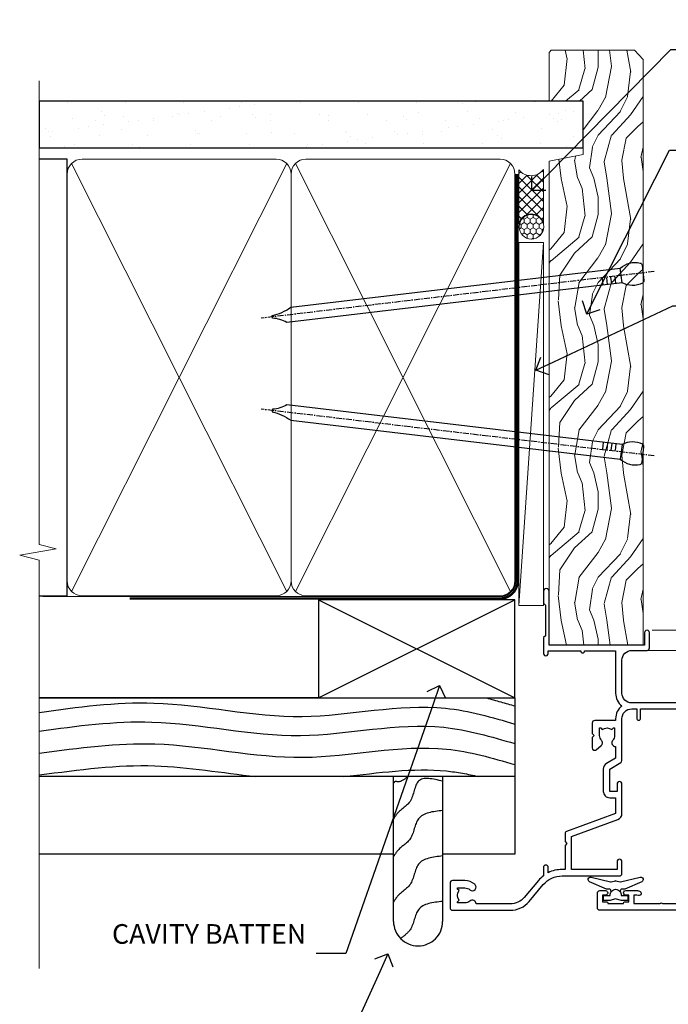
# Model space of a CAD drawing. Units: millimetres. Extents: x -19 to 10153, y -957 to 1146.
# Drawn here: x 899 to 1031, y 293 to 493 of the extents above; entities that cross this region are included whole.
import ezdxf
from ezdxf import colors
from ezdxf.entities.mleader import LeaderData, LeaderLine
from ezdxf.math import Vec2, Vec3

# ---------------------------------------------------------------- set-up
doc = ezdxf.new("R2010")
doc.units = ezdxf.units.MM
doc.linetypes.add('CENTER', pattern=[2, 1.25, -0.25, 0.25, -0.25])
doc.linetypes.add('Dashed', pattern=[564.4444465637206, 282.2222232818604, -282.2222232818602])
doc.layers.add('Aluminium Systems Ltd Joinery Detail', color=7, linetype='Continuous')
doc.layers.add('Aluminium Systems Ltd Notes', color=7, linetype='Continuous')
doc.styles.get("Standard").update_dxf_attribs({"font": 'arial.ttf'})

# ---------------------------------------------------------------- blocks, each defined once
blk = doc.blocks.new('A003-20831')
at = {"ltscale": 3, "flags": 128}
blk.add_lwpolyline([(2.621724833123439, 15.09770384114668, 0.2216982705959261), (1.299999999994158, 12.26330668643422), (1.299999999996375, 5.286411627841545, -0.6591102582861645), (1.885438149261746, 4.038423408327873, 0.1837465194528689), (1.499998588842347, 3.024999999999892), (1.499998588827795, 1.499999999999801), (1.745371651287088, 1.499999999999801), (2.044747484062556, 1.85678222424579, 0.3639702342662044), (4.005249693606403, 1.85678222424579), (4.304625526381871, 1.499999999999801), (4.549998588827068, 1.499999999999801), (4.549998588827068, 3.024999999999892, 0.1837465194583253), (4.16455902838152, 4.038423408357431, -0.999999999994524), (5.285438149260701, 5.035233318218189, -0.1837465194588314), (6.049998588836162, 3.024999999999892), (6.049998588836162, 0.4999999999998007, -0.414213562373095), (5.549998588836162, -1.993224215831613e-13), (0.4999999999999445, 1.985815104424948e-13, -0.4142135623731117), (1.332267629550188e-15, 0.5000000000001986), (1.332267629550188e-15, 12.26330668643416, -0.2216982705959267), (1.786114639357949, 16.09357311172201), (5.213883549470895, 18.96973239064911, 0.2216982705959851), (6.999998188834867, 22.79999881593776), (6.999998188833674, 34.49999999999963, -0.414213562373095), (7.499998188833674, 34.99999999999963), (9.899998188833594, 34.99999999999963, -0.999999999999773), (9.899998188833708, 33.99999999999935), (8.299998188833685, 33.9999999999994), (8.299998188833515, 24.69999999999945), (15.02475718959443, 24.69999999999922), (18.4623199951875, 34.14462618632305, -0.3152987888789665), (19.6839204022092, 34.99999999999963), (25.69999818883258, 34.99999999999963, -0.9999999999999999), (25.69999818883258, 33.99999999999963), (24.19999818883281, 33.99999999999963), (24.19999818883281, 32.49999999999963), (28.75699818883146, 32.49999999999963), (30.05567001794367, 34.74995119388549, -0.2679793930046311), (30.48871089439086, 34.99999999999963), (38.99999818881133, 34.9999999999628), (38.99999818881133, 34.9999999999628, 0.4142135623720128), (40.99999818881133, 36.99999999995381), (40.99999818883202, 37.99999999999963), (39.09999818883222, 37.99999999999963, -0.9999999999999999), (39.09999818883222, 38.79999999999981), (40.99999818883202, 38.7999999999989), (40.99999818883202, 46.49999999999901), (39.1999981888336, 46.49999999999923, -0.4142135623724955), (38.6999981888336, 46.9999999999981), (38.69999818883167, 48.2999999999997, -0.9999999999999999), (39.59999818883222, 48.2999999999997), (39.59999818883222, 47.49999999999901), (41.09999818883222, 47.49999999999901), (41.09999818883222, 52.99999999999963), (39.59999818883222, 52.99999999999963), (39.59999818883131, 52.19999999999916, -0.9999999999999999), (38.69999818883258, 52.19999999999916), (38.69999818883258, 53.49999999999963, -0.414213562373095), (39.19999818883258, 53.99999999999963), (41.69999818883258, 53.99999999999963, -0.414213562373095), (42.19999818883258, 53.49999999999963), (42.19999818889369, 36.9999999999537, 0.4142135623720045), (44.19999818891444, 34.99999999996109), (50.89999818887367, 34.99999999996109, 0.4142135623731281), (52.89999818887367, 36.99999999996132), (52.89999818887333, 40.09999999995418, -0.4142135623736278), (53.39999818887424, 40.59999999995418), (56.49999818882316, 40.60000000000113, -1.000000000007788), (56.49999818883072, 39.59999999995418), (53.99999818885419, 39.59999999995418), (53.99999818888216, 20.19999799999951), (64.89997618887247, 20.19999799999951, -0.9999999999999999), (64.89997618887247, 18.99999999999946), (62.49998118887225, 18.99999999999946), (62.09998118887216, 19.39999899999967), (55.8999941888722, 19.39999899999967), (55.49999518887245, 18.99999999999991), (52.29999818883431, 18.9999999999994, -1.000000000000171), (52.29999818883437, 19.99999999999946), (52.79999818883425, 19.99999999999946), (52.79999818883425, 26.60029414588016, -0.9999999999999999), (52.79999818883425, 27.40029414588017), (52.79999818883425, 33.69999999996062), (44.19999818891398, 33.69999999996142, -0.2308117564101742), (41.59999818886286, 34.96775985673776, -0.230811756410174), (38.99999818881173, 33.69999999996142), (38.62498742550952, 33.6999999999982), (38.624987425509, 29.45000000001298, -0.4142135623730617), (38.124987425509, 28.95000000001303), (35.99998742544886, 28.95000000001303), (35.59998742544923, 29.35000000001313), (35.19998742544959, 28.95000000001303), (33.06955004410122, 28.95000000001303, -0.637070260807509), (32.68652782254173, 29.77139380485633), (33.51362572981566, 30.75709070727717, -0.4226584366887495), (34.58656401708873, 30.83543956044403, 0.1837465194615898), (35.59998742545423, 30.44999999998984), (37.12498742545387, 30.45000000003623), (37.12498742545387, 30.69537306244413), (36.76820520120992, 30.99474889521801, 0.3639702342667677), (36.76820520120947, 32.95525110476277), (37.12498742545387, 33.25462693753664), (37.12498742545387, 33.50000000000571), (35.59998742544695, 33.49999999999071, 0.1837465194457504), (34.58656401717809, 33.11456043956696, -0.6591109333994376), (33.33857584472986, 33.6999999999982), (30.95065122328589, 33.6999999999982), (29.8829044675964, 31.85012689589527, -0.2679793930049919), (28.75699818883146, 31.19999999999911), (24.19999818883326, 31.20000000000002, -0.4142135623731014), (22.89999818883314, 32.50000000000009), (22.89999818883314, 33.69999999999968), (19.68392040220925, 33.6999999999999), (16.05476953055501, 23.72898992833635, -0.3152987888789804), (15.58492322016207, 23.39999999999921), (14.00000895216476, 23.39999999999927), (13.60000895216558, 23.79999999999936), (13.20000895216595, 23.39999999999927), (8.299998188833515, 23.39999999999944), (8.29999818883323, 22.79999881593281, -0.1156499494947565), (7.643579200102296, 19.99999999999946), (8.699998188834913, 19.99999999999946, -0.9999999999999999), (8.699998188834913, 18.99999999999946), (7.024936894816053, 18.99999999999946, -0.05636039300286577), (6.049493743234736, 17.97386312007265)], format="xyb", close=True, dxfattribs=at)
blk = doc.blocks.new('Z104-21652')
at = {"flags": 128}
for points in [[(-4.973799150320701e-14, 50.50000000000067), (7.105427357601002e-15, 0.5000000000001563, 0.414213562373145), (0.5000000000001776, 1.27897692436818e-13), (3.49999999999995, 1.06581410364015e-12, 0.414213562373095), (3.99999999999995, 0.5000000000010658), (4.000000000000234, 1.643291982426192, 1.007481545894343), (3.10004999999996, 1.650000000001157), (3.10004999999996, 1.000000000001066), (1.700049999999869, 1.000000000001066), (1.700049999999926, 1.900000000001157, 0.4142135623729702), (1.500050000000051, 2.100000000000946), (1.400000000000041, 2.100000000000946), (1.400000000000041, 5.30000000000085), (1.500050000000165, 5.30000000000085, 0.4142135623730534), (1.700050000000211, 5.500000000000838), (1.700049999999869, 6.400000000001157), (3.10004999999996, 6.400000000001157), (3.100050000000017, 5.750000000001066, 1.007481545926671), (3.99999999999995, 5.756708017604907), (3.99999999999995, 8.13603854315788), (3.884666621829815, 8.566468570297204, 0.9999999999999992), (3.015333378169721, 8.333531429705019), (3.100000000000087, 8.017551295330279), (3.100000000000087, 7.400000000001157), (1.400000000000041, 7.400000000001128), (1.399999999999785, 12.77639320225128, 0.4472135954998159), (1.399999999999814, 13.22360679775112), (1.399999999999814, 18.6000000000012), (3.510222252113131, 18.6000000000012), (3.510222252113131, 17.15000000000116, 0.414213562373095), (3.010222252113131, 16.65000000000116), (3.010222252113415, 16.62764571353202, 0.4931454260312598), (3.299999999999905, 16.25000000000129), (5.199999999999996, 16.25000000000107), (5.199999999999996, 16.65000000000116, 0.414213562373095), (4.699999999999996, 17.15000000000116), (4.410222252113222, 17.15000000000116), (4.410222252113222, 18.00000000000107), (8.400000000000041, 18.00000000000107), (8.800000000000132, 18.40000000000116), (9.200000000000223, 18.00000000000107), (25.90000000000055, 18.00000000000107), (26.29999999999996, 18.4000000000007), (26.69999999999937, 18.00000000000107), (28.72500000000037, 18.00000000000107, 0.414213562373095), (29.22500000000037, 18.50000000000107), (29.22500000000037, 21.90550000000114), (34.59999999999992, 21.90550000000114), (34.59999999999992, 18.30000000000173), (34.90000000000033, 18.00000000000144), (34.90000000000033, 16.90000000000116, 0.9999999999999999), (36.20000000000005, 16.90000000000116), (36.20000000000005, 50.50000000000061, 0.414213562373095), (35.70000000000005, 51.00000000000061), (33.20000000000028, 51.00000000000061, 0.414213562373095), (32.70000000000028, 50.50000000000061), (32.70000000000028, 49.35000000000058, 0.9999999999999999), (33.60000000000014, 49.35000000000058), (33.60000000000037, 50.00000000000055), (35.10000000000037, 50.00000000000061), (35.10000000000014, 44.60000000000058), (33.60000000000014, 44.60000000000058), (33.60000000000014, 45.25000000000061, 0.9999999999999999), (32.70000000000005, 45.25000000000061), (32.70000000000028, 44.60000000000058, 0.414213562373095), (33.70000000000028, 43.60000000000058), (34.90000000000033, 43.60000000000058), (34.90000000000033, 37.30000000000062), (34.60000000000014, 37.00000000000061), (34.60000000000037, 32.00000000000112), (4.100000000000314, 32.00000000000044), (4.100000000000314, 33.1360385431572), (3.984666621830179, 33.56646857029652, 0.9999999999999992), (3.115333378170085, 33.33353142970434), (3.20000000000045, 33.0175512953296), (3.20000000000045, 32.40000000000047), (1.400000000000269, 32.40000000000047), (1.400000000000269, 37.71715728752595, 0.707106781186166), (1.400000000000269, 38.28284271247502), (1.400000000000496, 43.60000000000043), (3.20000000000045, 43.60000000000046), (3.20000000000045, 42.98244870467134), (3.115333378170085, 42.6664685702966, 0.9999999999999999), (3.984666621830179, 42.43353142970442), (4.100000000000314, 42.86396145684374), (4.100000000000314, 43.60000000000061), (5.199999999999768, 43.60000000000063, 0.4142135623731367), (6.200000000000081, 44.60000000000063), (6.199999999999996, 45.25000000000061, 0.9999999999999999), (5.300000000000246, 45.25000000000061), (5.299999999999905, 44.60000000000058), (3.800000000000132, 44.60000000000058), (3.799975898776388, 45.25001668503477, 0.9999814612449384), (2.899975899085838, 45.25000000000055), (2.899975899085753, 44.80000000000059), (1.400000000000382, 44.80000000000062), (1.400000000000496, 49.80000000000051), (2.899823879884885, 49.80000000000051), (2.899823879884885, 49.35000000000046, 1.000018539098753), (3.799823879575605, 49.35001668503467), (3.799799779589144, 50.0000000000005), (5.299999999999905, 50.00000000000067), (5.299999999999905, 49.35000000000058, 0.9999999999999999), (6.200000000000337, 49.35000000000058), (6.199999999999996, 50.50000000000061, 0.414213562373095), (5.699999999999996, 51.00000000000061), (0.4999999999999503, 51.00000000000067, 0.414213562373095)], [(11.06752196646477, 22.9476929213493, -0.1726172515546107), (11.72500000000009, 21.1000000000012), (11.72500000000009, 19.30000000000125), (23.37499999999978, 19.30000000000125), (23.37499999999978, 21.1000000000012, -0.1726172515545988), (24.03247803353543, 22.9476929213495, -0.9999999999998778), (25.11778769269768, 22.06332707865342, 0.1726172515546417), (24.77499999999987, 21.10000000000143), (24.77499999999964, 19.57500000000134), (25.06507934937714, 19.57500000000134), (25.34028640364887, 19.91485240877961, 0.3541185725308039), (27.25971359635128, 19.9148524087794), (27.53492065062256, 19.57500000000134), (27.82500000000028, 19.57500000000134), (27.82500000000028, 21.10000000000143, 0.1726172515546215), (27.48221230730224, 22.06332707865316, -0.6338922173306714), (28.02860878091042, 23.20550000000112), (34.59999999999969, 23.20550002992506), (34.60000000000037, 24.30550043797977, -1), (34.59999999999992, 25.10550043797979), (34.59999999999992, 26.5054998703305), (33.19999990025372, 26.50550017954485, -1), (33.20000009974684, 27.50550017954485), (34.59999999999992, 27.50549987033052), (34.59999999999969, 30.70000002992511), (1.400000000000382, 30.69999999735207), (1.400000000000269, 27.50549984040656), (2.99999990025362, 27.50550017954485, -0.9999999999999999), (3.000000099746735, 26.50550017954485), (1.400000000000155, 26.50549986035584), (1.400000000000269, 25.10550059757436), (1.600000000000314, 25.10550059757433, -0.9999999999999999), (1.600000000000314, 24.30550059757432), (1.400000000000269, 24.30550059757432), (1.400000000000269, 19.90000000000116), (3.510222252113131, 19.90000000000116, -0.2559241411156033), (4.605667367123637, 19.30000000000098), (5.874999999999723, 19.30000000000102), (5.87499999999995, 21.1000000000012, -0.1726172515546217), (6.532478033535604, 22.94769292134926, -1.000000000000008), (7.617787692697853, 22.06332707865316, 0.1726172515546181), (7.274999999999643, 21.10000000000143), (7.274999999999586, 19.57500000000134), (7.565079349377079, 19.57500000000134), (7.840286403648584, 19.91485240877982, 0.3541185725308134), (9.759713596351226, 19.91485240877944), (10.0349206506225, 19.57500000000134), (10.32500000000022, 19.57500000000134), (10.32500000000022, 21.10000000000143, 0.1726172515546215), (9.982212307302184, 22.06332707865316, -1.000000000000079)]]:
    blk.add_lwpolyline(points, format="xyb", close=True, dxfattribs=at)
blk = doc.blocks.new('Residential Awning Jamb')
at = {"layer": 'Aluminium Systems Ltd Joinery Detail', "linetype": 'Continuous', "lineweight": 5}
for p, q in [((143.748115734872, -43.58282667156709, 1.151119239582842), (22.15660637573637, -43.58282667156709)), ((18.42453984296662, -47.70022538311559), (143.748115734872, -47.70022538311559, 1.151119239582842))]:
    blk.add_line(p, q, dxfattribs=at)
at = {"layer": 'Aluminium Systems Ltd Joinery Detail'}
blk.add_lwpolyline([(13.82471260925792, -96.74807462890834), (13.7491798802169, -96.466182646493, 0.3394542588633712), (13.55599471495913, -96.31794645551366), (12.90946011255488, -96.31794645551366, -0.1052493344124674), (12.82800791385313, -96.30060881979983), (9.40582961580077, -94.77460236622932, -0.9133919180647162), (9.727592466408908, -93.83210209054408), (13.69435563348276, -94.79661481086299, 0.1257362244887155), (13.79337238404497, -94.79546223013307), (14.65769630309575, -94.56386733390667, -0.1316524975874038), (14.76122392113695, -94.56386733390667), (15.6255478410647, -94.79546223013307, 0.1257362244887155), (15.72456459162692, -94.79661481086299), (19.69132775870054, -93.83210209054408, -0.913391918064716), (20.0130906093089, -94.77460236622932), (16.59091231125655, -96.30060881979983, -0.1052493344124674), (16.50946011255479, -96.31794645551366), (15.86292551015055, -96.31794645551366, 0.3394542588633712), (15.66974034489277, -96.466182646493), (15.59420761585176, -96.74807462890834)], format="xyb", dxfattribs=at)
blk.add_lwpolyline([(15.83446011255484, -98.56794645551366), (14.70946011255484, -98.26650361402875), (13.58446011255484, -98.56794645551366), (12.20946011255484, -98.56794645551366), (12.20946011255484, -97.56794645551366), (13.59142612380498, -97.56794645551366, -0.447213595499958), (14.70946011255484, -96.31794645551366, -0.4472135954999584), (15.82749410130469, -97.56794645551366), (17.20946011255484, -97.56794645551366), (17.20946011255484, -98.56794645551366)], format="xyb", close=True, dxfattribs=at)
at = {"color": 0, "xscale": -1, "rotation": 270}
blk.add_blockref('A003-20831', (-18.99999999800821, -100.5828248604216), dxfattribs=at)
at = {"xscale": -1, "rotation": 270}
blk.add_blockref('Z104-21652', (11.00000000199026, -100.5828266715881), dxfattribs=at)
blk = doc.blocks.new('Bevel Back Weatherboard CC Jamb Residential')
at = {"layer": 'Aluminium Systems Ltd Joinery Detail'}
for p, q in [((-44.51409909031372, 23.05213306043686), (-4.514099090313721, 43.05213306043686)), ((-44.51409909031372, 43.05213306043686), (-4.514099090313721, 23.05213306043686))]:
    blk.add_line(p, q, dxfattribs=at)
at = {"layer": 'Aluminium Systems Ltd Joinery Detail', "linetype": 'Dashed'}
for p, q in [((-44.51409909031372, 23.05213306043686), (-101.3433438833804, 23.05213306043686, -0.4931190343846811)), ((-4.514099090313721, 7.053217133119745, -0.5), (-101.3433438833804, 7.053217133119745, -0.5))]:
    blk.add_line(p, q, dxfattribs=at)
at = {"layer": 'Aluminium Systems Ltd Joinery Detail'}
blk.add_lwpolyline([(-44.51409909031372, 23.05213306043686), (-4.514099090313721, 23.05213306043686), (-4.514099090313721, 43.05213306043686), (-44.51409909031372, 43.05213306043686)], close=True, dxfattribs=at)
at = {"layer": 'Aluminium Systems Ltd Joinery Detail', "linetype": 'Dashed'}
for points, elevation in [([(-101.3433438833804, 23.05213306043686), (-4.514099090313721, 23.05213306043686), (-4.514099090313721, -8.752937648680302), (-19.23270151940187, -8.752937648680302)], -0.5), ([(-29.23270151940187, -8.752937648680302), (-101.3433438833804, -8.752937648680302)], -1.000000000000014)]:
    blk.add_lwpolyline(points, dxfattribs=dict(at, elevation=elevation))
at = {"layer": 'Aluminium Systems Ltd Joinery Detail', "linetype": 'Dashed', "elevation": -0.5}
blk.add_lwpolyline([(-19.23270151940187, 7.053217133119801), (-19.23270151940187, -22.42704675563044, -0.414213562373095), (-24.23270151940187, -27.42704675563044), (-24.23270151940187, -27.42704675563044, -0.414213562373095), (-29.23270151940187, -22.42704675563044), (-29.23270151940187, 7.053217133119801)], format="xyb", dxfattribs=at)
at = {"layer": 'Aluminium Systems Ltd Joinery Detail', "linetype": 'Dashed'}
for points, knots in [([(-101.3433438833803, 20.11031171239119, -0.5), (-93.56069014549502, 21.19928005389676, -0.5), (-75.69058506047344, 23.64843167163787, -0.5), (-48.26539046505962, 16.76131771441311, -0.5), (-23.33197878910056, 23.20701144980194, -0.5), (-9.198354397277797, 19.11831946175408, -0.5), (-4.514099090313721, 17.73944170513926, -0.5)], [0.4065519574697281, 0.4065519574697281, 0.4065519574697281, 0.4065519574697281, 23.81519939402137, 54.15846010246087, 83.36624664792181, 97.85310190153791, 97.85310190153791, 97.85310190153791, 97.85310190153791]), ([(-101.3433438833804, 16.2918441382825, -0.5), (-93.68987042639122, 17.36166047645543, -0.5), (-75.94964729987868, 19.74353303240912, -0.5), (-48.65288615717719, 12.8886606734664, -0.5), (-23.58494478030087, 19.36914478693393, -0.5), (-9.327472946079126, 15.17023787727851, -0.5), (-4.514099090313721, 13.75267824329262, -0.5)], [0.795054593061487, 0.795054593061487, 0.795054593061487, 0.795054593061487, 23.81520121843446, 54.15846137392042, 83.36624583948776, 98.25257237800307, 98.25257237800307, 98.25257237800307, 98.25257237800307]), ([(-101.3433438833804, 11.83091901579678, -0.5), (-93.14373925909922, 12.90337708121712, -0.5), (-75.38586186815485, 15.29433844073611, -0.5), (-48.07164291621615, 8.435093088068754, -0.5), (-23.20549382771605, 14.86339834713334, -0.5), (-9.133830540015026, 10.82930930671159, -0.5), (-4.514099090313721, 9.470233624812124, -0.5)], [0.7422471325301079, 0.7422471325301079, 0.7422471325301079, 0.7422471325301079, 23.81519939402137, 54.15846010246087, 83.36624664792181, 97.65337067512513, 97.65337067512513, 97.65337067512513, 97.65337067512513]), ([(-101.3433438833805, 7.37735693787107, -0.5), (-93.14373925909922, 8.449815003291462, -0.5), (-78.59208570557166, 10.40908302827143, -0.5), (-64.10711282003297, 7.785099827492843, -0.5), (-57.2318507877186, 7.053217133119745, -0.5)], [0.7422471325300801, 0.7422471325300801, 0.7422471325300801, 0.7422471325300801, 23.81519939402137, 44.51404531355937, 44.51404531355937, 44.51404531355937, 44.51404531355937]), ([(-39.35189054304976, 7.053217133181874, -0.5), (-32.33345151241843, 7.775723852653755, -0.5), (-23.11154881813525, 9.239441137794074, -0.5), (-14.12136193149001, 7.556576630214522, -0.5), (-11.97585924770937, 7.053217133093085, -0.5)], [62.38410354726209, 62.38410354726209, 62.38410354726209, 62.38410354726209, 83.36624664792181, 89.97300063409708, 89.97300063409708, 89.97300063409708, 89.97300063409708]), ([(-26.35537894862824, 7.053217133119745, -0.5), (-26.95766312208559, 6.457469912479894, -0.5), (-28.19977382907098, 5.682366309752695, -0.5), (-28.94270281290665, 6.187379525346842, -0.5), (-29.23270151940187, 5.720922260525413, -0.5)], [10.40744048442614, 10.40744048442614, 10.40744048442614, 10.40744048442614, 12.96346460879469, 14.60001603165353, 14.60001603165353, 14.60001603165353, 14.60001603165353]), ([(-19.23270151940187, -18.37400113671691, -0.5), (-21.21331134740416, -18.58968244855834, -0.5), (-24.89444906623618, -18.99054515308569, -0.5), (-25.0695815939294, -24.03335050817589, -0.5), (-27.12379795801405, -25.36853461803236, -0.5), (-27.78548198378343, -25.94524955989107, -0.5)], [0, 0, 0, 0, 5.195218349578726, 9.655770638829773, 12.26781883934206, 12.26781883934206, 12.26781883934206, 12.26781883934206])]:
    blk.add_open_spline(points, degree=3, knots=knots, dxfattribs=at)
blk.add_open_spline([(-10.31010813692313, 23.05213306043612, -0.5), (-8.374913597966327, 22.55091838214867, -0.5), (-6.444360781303203, 21.98667149641199, -0.5), (-4.514099090313721, 21.41847127338099, -0.5)], degree=3, dxfattribs=at)
for points in [[(-19.23270151940187, 6.09776528263825, -0.5), (-24.14878238752044, 6.117752604734278, -0.5), (-25.87289121469939, 2.003876637086933, -0.5), (-28.28664542219212, -0.2576781433137967, -0.5), (-29.23270151940187, -1.593072624579008, -0.5)], [(-19.23270151940187, 0.1312881912128887, -0.5), (-24.14878238752044, -1.548724486691071, -0.5), (-25.87289121469939, -5.662600454338417, -0.5), (-28.28664542219212, -7.924155234739146, -0.5), (-29.23270151940187, -9.259549716004358, -0.5)], [(-19.23270151940187, -9.121356472751074, -0.5), (-24.14878238752044, -10.80136915065503, -0.5), (-25.87289121469939, -14.91524511830238, -0.5), (-28.28664542219212, -17.17679989870311, -0.5), (-29.23270151940187, -18.51219437996832, -0.5)]]:
    blk.add_spline(points, degree=3, dxfattribs=at)
blk = doc.blocks.new('_Open90')
at = {"color": 0, "linetype": 'ByBlock', "lineweight": -2}
for p, q in [((0, 0), (-1, 0)), ((-0.5, 0.5), (0, 0)), ((0, 0), (-0.5, -0.5))]:
    blk.add_line(p, q, dxfattribs=at)
blk = doc.blocks.new('Nail 75 JH')
at = {"linetype": 'CENTER'}
blk.add_line((0, 2.300118051928621), (0, -78.25849807356508), dxfattribs=at)
for p, q in [((1.5, -4.488319011024487), (-1.5, -4.488319011024458)), ((1.499999999999886, -5.730112436134704), (0.1255879953777708, -5.730112436134732)), ((1.499999999999886, -6.600592455787137), (0.1255879953777708, -6.600592455787137)), ((1.499999999999886, -7.471072475439541), (0.1255879953777708, -7.471072475439541)), ((1.499999999999886, -8.341552495091946), (0.1255879953778276, -8.341552495091946))]:
    blk.add_line(p, q)
blk.add_lwpolyline([(-1.5, -4.488319011024458, -0.2475267649991796), (-2.057234792368547, -0.3562033463117587, -0.331135080274166), (-1.578358480166685, 0), (1.578358480166685, 0, -0.331135080274166), (2.057234792368547, -0.3562033463117587, -0.2475267649991796), (1.499999999999886, -4.488319011024487), (1.5, -73.20877276569331, 0.1245641564323093), (0.2845258915276077, -75.96790802185205), (-0.2515467734666004, -75.96790802185205, 0.1012549879648114), (-1.5, -72.05351818931658)], format="xyb", close=True)
blk = doc.blocks.new('Bevel Back Weatherboard CC Residential Liner')
at = {"layer": 'Aluminium Systems Ltd Joinery Detail', "lineweight": 5}
h = blk.add_hatch(dxfattribs=at)
h.set_pattern_fill('HONEY', color=256, scale=0.2211125000000359, angle=360, style=0)
h.set_pattern_definition([(0, (-467.1948841277817, -268.0209684003905), (1.053048281250171, 0.6079775633750983), [0.7020321875001139, -1.404064375000228]), (120, (-467.1948841277817, -268.0209684003905), (-1.053048155438884, 0.6079777812866397), [0.7020321875001019, -1.404064375000204]), (59.99999999999994, (-467.1948841277817, -268.0209684003905), (1.258112869470804e-07, 1.215955344661738), [-1.404064375000228, 0.7020321875001139])])
edge = h.paths.add_edge_path()
edge.add_arc((53.13506876079919, 2.930632996624581), 2.5, 180.0000000000001, 360.00000000000006, ccw=False)
edge.add_arc((53.13506876079919, 2.930632996624581), 2.5, 0, 180.0000000000001, ccw=False)
h = blk.add_hatch(dxfattribs=at)
h.set_pattern_fill('NET', color=256, scale=0.4422249999999999, angle=225, style=0)
h.set_pattern_definition([(315, (-1834.654135581034, 4373.742029692468), (-0.9928234407849511, -0.9928234407849515), []), (225, (-1834.654135581034, 4373.742029692468), (-0.9928234407849515, 0.9928234407849511), [])])
edge = h.paths.add_edge_path()
edge.add_line((64.73487274172385, 5.493939559483124), (53.99193592194706, 5.5004940183901))
edge.add_arc((53.1555373950614, 3.035632060505804), 2.602903564714436, 283.05461229937526, 431.25644836746125, ccw=False)
edge.add_line((53.74348043731607, 0.4999999999993179), (64.77948830650439, 0.4999999999993179))
edge.add_arc((66.68363443436738, 3.014180606625587), 3.153866927914105, 128.1626499734255, 232.8610770962096, ccw=False)
h = blk.add_hatch(dxfattribs=at)
h.set_pattern_fill('WOOD-3', color=256, scale=97.5, angle=30, style=0, pattern_type=2)
h.set_pattern_definition([(4.763599999999831, (491.0251981306311, -7171.838047056801), (-330.0000283895876, -29.9997459798375), [3.612479999999951, -357.6353699999959]), (348.6901, (494.6251981306305, -7171.5380470568), (120.0000225669286, -29.9999289648483), [4.58912999999999, -148.3814699999997]), (314.9999999999999, (499.1251981306305, -7172.438047056798), (-3.306523113702664e-14, -30.00000928346856), [3.39411, -39.03228]), (313.1523999999999, (501.5251981306311, -7174.838047056801), (420.0000850164654, -449.9999261252569), [6.579509999999999, -651.37185]), (347.0054000000001, (506.0251981306311, -7179.638047056802), (-270.0000230324819, 59.99992732735074), [4.002509999999999, -396.2474099999998]), (360, (509.9251981306316, -7180.5380470568), (29.99999999999997, -30.00000000000003), [7.5, -22.5]), (9.462299999999765, (517.4251981306315, -7180.5380470568), (-150.0000232108592, -29.99994417607295), [3.649649999999993, -178.8332099999998]), (5.710599999999713, (491.0251981306311, -7179.938047056798), (-269.9999827048756, -30.00003943998845), [3.014969999999958, -298.4813099999965]), (360, (494.0251981306311, -7179.638047056802), (29.99999999999997, -30.00000000000003), [4.5, -25.5]), (331.6992, (498.5251981306311, -7179.638047056802), (329.9998535928922, -180.0002662262795), [4.429439999999992, -438.5152499999991]), (307.8749999999999, (502.4251981306316, -7181.738047056799), (-120.0000559467582, 149.9999729816166), [6.841049999999986, -335.2115699999996]), (320.7106, (506.6251981306305, -7187.138047056802), (180.0000191874755, -149.9999889572949), [4.263809999999983, -422.1163199999984]), (353.6597999999999, (509.9251981306316, -7189.838047056801), (239.9999820781927, -30.00004736879107), [5.43324, -266.22831]), (11.88869999999988, (515.3251981306294, -7190.438047056798), (-419.9999190314803, -90.00031605746501), [5.82494999999993, -576.669689999991]), (6.709799999999706, (491.0251981306311, -7189.238047056799), (270.0000299325391, 29.99981643732056), [5.135159999999982, -508.3820999999988]), (356.6335, (496.1251981306305, -7188.638047056802), (479.999979659061, -30.00032890063538), [5.10881999999993, -505.7727899999929]), (326.3098999999999, (501.22519813063, -7188.938047056798), (-59.99998673313475, 30.00004003521583), [5.408339999999997, -102.75822]), (312.5103999999999, (505.72519813063, -7191.938047056798), (299.9997215504041, -330.0002602161362), [4.883640000000001, -483.48096]), (345.0686, (509.0251981306311, -7195.5380470568), (330.0000160477658, -89.99990861934462), [4.657259999999935, -461.0679899999936]), (360, (513.525198130631, -7196.738047056799), (29.99999999999997, -30.00000000000003), [3.6, -26.4]), (12.99459999999981, (517.1251981306305, -7196.738047056799), (270.0000230324819, 59.99992732735004), [4.002509999999988, -396.2474099999986]), (360, (500.3251981306294, -7166.738047056799), (29.99999999999997, -30.00000000000003), [0, -30]), (136.8475999999999, (504.5251981306311, -7171.238047056799), (449.9999261252561, -420.0000850164664), [6.579509999999987, -651.3718499999991]), (153.4348999999999, (499.72519813063, -7196.738047056799), (-29.99997473822719, 30.00003928189145), [2.683289999999967, -64.39874999999896]), (171.8698999999998, (497.3251981306294, -7195.5380470568), (-179.9999932938336, 29.99998067446644), [4.242629999999988, -207.8893799999995]), (203.1985999999998, (493.1251981306305, -7194.938047056798), (-149.9999919200123, -60.00003975794547), [2.28473999999997, -226.188449999997]), (333.4349, (504.5251981306311, -7171.238047056799), (29.9999747382272, -30.00003928189145), [3.354089999999999, -63.72794999999999]), (353.2901999999999, (507.5251981306311, -7172.738047056799), (-270.0000299325392, 29.99981643732125), [5.135160000000001, -508.3821000000002]), (10.12469999999981, (512.6251981306305, -7173.338047056801), (509.9999636894718, 90.00025765850859), [8.532869999999988, -844.7548799999987]), (10.30479999999971, (491.0251981306311, -7168.5380470568), (180.0000288254371, 29.99984626607953), [3.354089999999962, -332.0560799999968]), (344.4759, (494.3251981306294, -7167.938047056798), (-330.0000307388759, 89.99993332816857), [5.604449999999995, -554.8417799999994]), (317.1211, (499.72519813063, -7169.438047056798), (-390.0000237882238, 359.9999925974296), [5.731499999999945, -567.4176899999931]), (325.3047999999999, (503.9251981306316, -7173.338047056801), (299.9998277696255, -210.000258287834), [4.743419999999994, -469.5982199999992]), (350.5377, (507.8251981306294, -7176.0380470568), (150.0000232108592, -29.99994417607323), [5.474489999999988, -177.0083999999996]), (6.581899999999838, (513.2251981306299, -7176.938047056798), (-510.0000431378999, -59.99960101098861), [7.85174999999998, -777.3233999999974]), (8.130099999999889, (491.0251981306311, -7176.0380470568), (-179.9999932938336, -29.99998067446629), [4.242629999999982, -207.8893799999993]), (348.6901, (495.22519813063, -7175.438047056798), (120.0000225669286, -29.9999289648483), [4.58912999999999, -148.3814699999997]), (317.4895999999999, (499.72519813063, -7176.338047056801), (-330.0002602161357, 299.9997215504046), [4.88364, -483.4809599999999]), (314.9999999999999, (503.3251981306294, -7179.638047056802), (-3.306523113702664e-14, -30.00000928346856), [5.51544, -36.91098]), (342.646, (507.22519813063, -7183.5380470568), (-390.0000605729049, 119.999835067774), [5.028929999999924, -497.8627199999926]), (3.366499999999665, (512.025198130631, -7185.0380470568), (-479.999979659061, -30.00032890063396), [5.108819999999977, -505.772789999998]), (17.10269999999988, (517.1251981306305, -7184.738047056799), (300.0000519287099, 89.99986480290859), [4.080449999999997, -403.9636799999997]), (8.746199999999785, (491.0251981306311, -7183.5380470568), (209.9999800906905, 30.00012591172568), [3.945869999999953, -390.6425099999939]), (345.0686, (494.9251981306316, -7182.938047056798), (330.0000160477658, -89.99990861934462), [4.657259999999935, -461.0679899999936]), (327.9946, (499.4251981306316, -7184.138047056802), (-149.9999683436264, 90.000033161331), [5.66039999999999, -277.3590599999995]), (310.1009, (504.22519813063, -7187.138047056802), (-329.9999417935546, 390.0000578863894), [7.451849999999999, -737.7326999999999]), (344.0546, (509.0251981306311, -7192.838047056801), (-120.0000037995646, 29.99999667889151), [4.368060000000001, -214.03524]), (6.008999999999795, (513.2251981306299, -7194.0380470568), (299.9999925271812, 29.99997952445504), [5.731499999999953, -567.4176899999941]), (23.19859999999977, (518.9251981306315, -7193.438047056798), (149.9999919200123, 60.00003975794549), [2.284739999999997, -226.1884499999996]), (9.462299999999765, (491.0251981306311, -7192.5380470568), (-150.0000232108592, -29.99994417607295), [3.649649999999993, -178.8332099999998]), (349.9919999999998, (494.6251981306305, -7191.938047056798), (329.9999866372434, -60.00010416469986), [5.178809999999967, -512.7014999999959]), (322.5946, (499.72519813063, -7192.838047056801), (389.9997739494009, -300.000298578452), [6.42026999999999, -635.6077499999994]), (330.9453999999999, (504.8251981306294, -7166.738047056799), (210.0000115370904, -120.0000008159787), [3.08868, -305.78022]), (349.2156999999999, (507.5251981306311, -7168.238047056799), (-479.999985110828, 90.00001649037998), [6.413279999999978, -634.9134899999978]), (7.124999999999709, (513.8251981306294, -7169.438047056798), (-210.0000113953586, -29.99994845681877), [7.256039999999998, -234.6117])])
h.paths.add_polyline_path([(89.0860384913367, -18.01406915317193), (87.206700520499, -19.78105676352379), (-32.01070830395861, -19.78105676347252), (-32.01070830394042, -0.7003442161304747), (66.5016857298533, -0.7003442161815201), (67.83414473625362, -7.573135174357503), (78.71132226872942, -7.573135174358413), (78.71132226872942, -0.7003442161812927), (88.6486970215592, -0.7003442161812927), (89.08603849133488, -1.116737655681391)])
blk.add_line((-23.99530826024875, 5.5004940183901, 1.000000000000014), (49.93609876930714, 0.4999999999993179, 1.000000000000014), dxfattribs=at)
at = {"layer": 'Aluminium Systems Ltd Joinery Detail', "lineweight": 5, "elevation": 1.000000000000043}
for points in [[(-23.99530826024875, 5.5004940183901), (49.93609876929895, 5.5004940183901), (49.93609876930714, 0.4999999999993179), (-23.99530826025239, 0.4999999999993179)], [(88.6486970215592, -0.7003442161812927), (78.71132226872942, -0.7003442161812927), (78.71132226872942, -7.573135174357503), (67.83414473625362, -7.573135174357503), (66.5016857298533, -0.7003442161815201), (-32.01070830394951, -0.7003442161302473), (-32.01070830394951, -19.78105676347161), (87.206700520499, -19.78105676352379), (89.0860384913367, -18.01406915317193), (89.08603849133488, -1.116737655681391)]]:
    blk.add_lwpolyline(points, close=True, dxfattribs=at)
blk.add_lwpolyline([(53.71812981786934, 5.505638252504696), (64.73487274172385, 5.493939559483124, 0.4915106188759529), (64.77948830650439, 0.4999999999993179), (53.74348043731607, 0.4999999999993179, 0.8101017670941715)], format="xyb", close=True, dxfattribs=at)
at = {"layer": 'Aluminium Systems Ltd Joinery Detail', "lineweight": 5, "ltscale": 0.12}
blk.add_circle((53.13506876079919, 2.930632996624581, 1.000000000000014), 2.5, dxfattribs=at)
at = {"layer": 'Aluminium Systems Ltd Joinery Detail', "xscale": -0.9999999999999988, "rotation": 173.2316767257846}
blk.add_blockref('Nail 75 JH', (6.772431292018155, -19.78999985967243, 1.000000000000014), dxfattribs=at)
at = {"layer": 'Aluminium Systems Ltd Joinery Detail', "rotation": 186.7683232742154}
blk.add_blockref('Nail 75 JH', (43.75992625947765, -19.78999985967243, 1.000000000000014), dxfattribs=at)
blk = doc.blocks.new('90mm Framing Jamb CC')
at = {"layer": 'Aluminium Systems Ltd Joinery Detail'}
h = blk.add_hatch(dxfattribs=at)
h.set_pattern_fill('AR-SAND', color=256, scale=0.15)
h.set_pattern_definition([(37.49999999999996, (3.13900000000001, 55.87189999999975), (-0.2400046943976069, 7.341198559940135), [0, -5.791200000000001, 0, -6.476999999999999, 0, -6.191249999999999]), (7.499999999999937, (3.13900000000001, 55.87189999999975), (6.74284924707004, 10.75237650852531), [0, -3.124199999999998, 0, -5.219699999999996, 0, -2.000249999999998]), (327.5, (-1.547299999999836, 55.87189999999975), (11.86488555362187, 0.02155777017818536), [0, -1.904999999999998, 0, -6.857999999999993, 0, -8.953499999999988]), (317.5, (-1.547299999999836, 55.87189999999975), (11.45334678708446, 3.343939848858243), [0, -0.9524999999999999, 0, -4.495799999999999, 0, -5.1435])])
h.paths.add_polyline_path([(3.13900000000001, 176.8455862483221), (3.13900000000001, 167.3610922078566), (113.8300088466357, 167.3610922078566), (113.8300088466357, 176.8455862483221)])
at = {"layer": 'Aluminium Systems Ltd Joinery Detail', "lineweight": 5}
for p, q in [((9.701812918377414, 164.1554144504786, -1.000000000000014), (53.50007426165882, 77.02895230516299, -1.000000000000014)), ((9.701812918377414, 77.02895230516299, -1.000000000000014), (53.50007426165837, 164.1554144504786, -1.000000000000014)), ((55.28001372040978, 164.1554144504786, -1.000000000000014), (99.0782750636912, 77.02895230516481, -1.000000000000014)), ((55.28001372040978, 77.02895230516481, -1.000000000000014), (99.07827506369074, 164.1554144504786, -1.000000000000014))]:
    blk.add_line(p, q, dxfattribs=at)
at = {"layer": 'Aluminium Systems Ltd Joinery Detail', "linetype": 'Continuous', "lineweight": 5, "ltscale": 0.12}
blk.add_lwpolyline([(3.13900000000001, 180.9671158474281), (3.13900000000001, 86.61488595999401), (6.572903719036617, 85.71117555150852), (-0.845121188725102, 84.4445822881404), (3.13900000000001, 83.40721909362912), (3.13900000000001, 0.2790200490286452)], dxfattribs=at)
at = {"layer": 'Aluminium Systems Ltd Joinery Detail'}
blk.add_lwpolyline([(3.13900000000001, 167.3610922078566), (113.8300088466357, 167.3610922078566), (113.8300088466357, 176.8455862483221), (3.13900000000001, 176.8455862483221)], close=True, dxfattribs=at)
at = {"layer": 'Aluminium Systems Ltd Joinery Detail', "elevation": -1.250000000000007}
blk.add_lwpolyline([(3.13900000000001, 76.13898257578842), (8.811843189001934, 76.13898257578842), (8.811843189001934, 165.0453841798532), (3.13900000000001, 165.0453841798532)], dxfattribs=at)
at = {"layer": 'Aluminium Systems Ltd Joinery Detail', "lineweight": 5, "elevation": -1.000000000000028}
for points in [[(8.811843189001934, 79.17752929592427, 0.4142135623730951), (11.85038990913779, 76.13898257578842), (51.35149727089845, 76.13898257578842, 0.414213562373095), (54.3900439910343, 79.17752929592427), (54.3900439910343, 162.0068374597173, 0.4142135623730958), (51.35149727089845, 165.0453841798532), (11.85038990913779, 165.0453841798532, 0.4142135623730941), (8.811843189001934, 162.0068374597173)], [(54.3900439910343, 79.17752929592427, 0.4142135623730951), (57.42859071117016, 76.13898257578842), (96.92969807293082, 76.13898257578842, 0.414213562373095), (99.96824479306667, 79.17752929592427), (99.96824479306667, 162.0068374597173, 0.4142135623730958), (96.92969807293082, 165.0453841798532), (57.42859071117016, 165.0453841798532, 0.4142135623730941), (54.3900439910343, 162.0068374597173)]]:
    blk.add_lwpolyline(points, format="xyb", close=True, dxfattribs=at)
at = {"layer": 'Aluminium Systems Ltd Joinery Detail', "linetype": 'Dashed', "lineweight": 5, "ltscale": 0.01, "const_width": 0.25, "elevation": -0.7500000000000071}
blk.add_lwpolyline([(3.814126904359341, 75.99697800745673), (96.92969807293082, 75.9976418053335, 0.4175702237706213), (100.1138761984633, 79.1485558708024), (100.1142104851154, 162.0223328019107)], format="xyb", dxfattribs=at)
at = {"layer": 'Aluminium Systems Ltd Joinery Detail', "linetype": 'CENTER', "lineweight": 5, "ltscale": 3, "const_width": 0.5, "elevation": 0.5}
blk.add_lwpolyline([(21.52672919693248, 75.59704373684474), (96.92969807293082, 75.5974668445939, 0.4225667246231231), (100.4988190548414, 79.16135497101425), (100.4988190548414, 162.0223328019107)], format="xyb", dxfattribs=at)
blk = doc.blocks.new('Bevel Back Weatherboard CC Jamb Text Residential')
at = {"layer": 'Aluminium Systems Ltd Notes', "color": 3, "lineweight": 5, "ltscale": 0.12}
ml = blk.add_multileader_mtext('Standard', dxfattribs=at)
ml.set_content('CAVITY BATTEN', color=3)
ml.set_leader_properties(color=8)
ml.set_arrow_properties(name='OPEN90')
ml.build(insert=Vec2(0, 0))
ml.multileader.update_dxf_attribs({"text_left_attachment_type": 2, "text_right_attachment_type": 2})
ctx = ml.context
ctx.base_point, ctx.plane_origin = Vec3(-48.37012823127866, -23.91857674598975, 0.5), Vec3(42.47064514597332, 38.03214037633211, 0.5)
ctx.left_attachment, ctx.right_attachment, ctx.text_align_type = 2, 2, 2
notes = []
notes.append((ctx, [(0, (1, 1, 0), (-17.14789562984697, -23.91857674598975, 0.5), (-1, 0), 6.046243515483525, [(0, [(1.961090910495841, 30.65567894668152, 0.5)], 0, [])])]))
ctx.mtext.insert, ctx.mtext.width, ctx.mtext.defined_height, ctx.mtext.alignment, ctx.mtext.line_spacing_style, ctx.mtext.flow_direction = Vec3(-25.1941391453305, -17.91857674598975, 0.5), 40.59259362832017, 18.64803054902101, 3, 2, 5
ml = blk.add_multileader_mtext('Standard', dxfattribs=at)
ml.set_content('SCRIBER SEALED TO WEATHERBOARD', color=3)
ml.set_leader_properties(color=8)
ml.set_arrow_properties(name='OPEN90')
ml.build(insert=Vec2(0, 0))
ml.multileader.update_dxf_attribs({"text_left_attachment_type": 2, "text_right_attachment_type": 2})
ctx = ml.context
ctx.base_point, ctx.plane_origin = Vec3(-77.29854789650312, -48.68242639057246, 0.5), Vec3(39.81234826383206, 43.81542868362923, 0.5)
ctx.left_attachment, ctx.right_attachment, ctx.text_align_type = 2, 2, 2
notes.append((ctx, [(0, (1, 1, 0), (-19.80619251198823, -48.68242639057246, 0.5), (-1, 0), 6.046243515483525, [(0, [(-8.578415164665785, -23.96214334918091, 0.5)], 0, [])])]))
ctx.mtext.insert, ctx.mtext.width, ctx.mtext.defined_height, ctx.mtext.alignment, ctx.mtext.line_spacing_style, ctx.mtext.flow_direction = Vec3(-27.85243602747175, -39.34909305723913, 0.5), 40.59259362832017, 18.64803054902101, 3, 2, 5
for ctx, leaders in notes:
    for number, flags, end, landing, length, lines in leaders:
        leader = LeaderData()
        leader.index, (leader.has_last_leader_line, leader.has_dogleg_vector, leader.attachment_direction) = number, flags
        leader.last_leader_point, leader.dogleg_vector, leader.dogleg_length = Vec3(end), Vec3(landing), length
        for number, points, colour, breaks in lines:
            line = LeaderLine()
            line.index, line.vertices, line.color, line.breaks = number, Vec3.list(points), colors.encode_raw_color(colour), breaks
            leader.lines.append(line)
        ctx.leaders.append(leader)
blk = doc.blocks.new('Liner Jamb Text Residential')
at = {"layer": 'Aluminium Systems Ltd Notes', "color": 3, "lineweight": 5, "ltscale": 0.12}
ml = blk.add_multileader_mtext('Standard', dxfattribs=at)
ml.set_content('WATER RESISTANT\\PAIRSEAL ON PEF ROD', color=3)
ml.set_leader_properties(color=8)
ml.set_arrow_properties(name='OPEN90')
ml.build(insert=Vec2(0, 0))
ml.multileader.update_dxf_attribs({"text_left_attachment_type": 2, "text_right_attachment_type": 2})
ctx = ml.context
ctx.base_point, ctx.plane_origin = Vec3(22.99131406286176, 9.887980917650793, 1.5), Vec3(-136.1821133820108, -21.50388259892202, 1.5)
ctx.left_attachment, ctx.right_attachment = 2, 2
notes = []
notes.append((ctx, [(0, (1, 1, 0), (18.52647856065187, 9.887980917650793, 1.5), (1, 0), 4.464835502209894, [(0, [(-9.757974222262874, -18.82011349937011, 1.5)], 0, [])])]))
ctx.mtext.insert, ctx.mtext.width, ctx.mtext.line_spacing_style, ctx.mtext.flow_direction = Vec3(24.99131406286165, 15.88798091765079, 1.5), 79.86544210516695, 2, 5
ml = blk.add_multileader_mtext('Standard', dxfattribs=at)
ml.set_content('FIXINGS 150 FROM CORNERS AND 450 CENTRES', color=3)
ml.set_leader_properties(color=8)
ml.set_arrow_properties(name='OPEN90')
ml.build(insert=Vec2(0, 0))
ml.multileader.update_dxf_attribs({"text_left_attachment_type": 2, "text_right_attachment_type": 2})
ctx = ml.context
ctx.base_point, ctx.plane_origin = Vec3(22.69461560815614, -10.59426908764476, 1.5), Vec3(-136.4788118367164, -41.98613260421757, 1.5)
ctx.left_attachment, ctx.right_attachment = 2, 2
notes.append((ctx, [(0, (1, 1, 0), (18.22978010594625, -10.59426908764476, 1.5), (1, 0), 4.464835502209894, [(0, [(1.399759055987143, -43.98026026771587, 1.5)], 0, [])])]))
ctx.mtext.insert, ctx.mtext.width, ctx.mtext.line_spacing_style, ctx.mtext.flow_direction = Vec3(24.69461560815625, -1.260935754311276, 1.5), 55.16606061165112, 2, 5
ml = blk.add_multileader_mtext('Standard', dxfattribs=at)
ml.set_content('FLAT PACKERS', color=3)
ml.set_leader_properties(color=8)
ml.set_arrow_properties(name='OPEN90')
ml.build(insert=Vec2(0, 0))
ml.multileader.update_dxf_attribs({"text_left_attachment_type": 2, "text_right_attachment_type": 2})
ctx = ml.context
ctx.base_point, ctx.plane_origin = Vec3(24.03988997177845, -42.27287662482672, 1.5), Vec3(-123.4416184897423, 75.27279019353841, 1.5)
ctx.left_attachment, ctx.right_attachment = 2, 2
notes.append((ctx, [(0, (1, 1, 0), (18.91981195951894, -42.27287662482672, 1.5), (1, 0), 5.120078012259512, [(0, [(-8.938972370377087, -55.3987651068569, 1.5)], 0, [])])]))
ctx.mtext.insert, ctx.mtext.width, ctx.mtext.defined_height, ctx.mtext.line_spacing_style, ctx.mtext.flow_direction = Vec3(26.03988997177885, -39.60620995816021, 1.5), 101.6537517503709, 9.448686068864237, 2, 5
for ctx, leaders in notes:
    for number, flags, end, landing, length, lines in leaders:
        leader = LeaderData()
        leader.index, (leader.has_last_leader_line, leader.has_dogleg_vector, leader.attachment_direction) = number, flags
        leader.last_leader_point, leader.dogleg_vector, leader.dogleg_length = Vec3(end), Vec3(landing), length
        for number, points, colour, breaks in lines:
            line = LeaderLine()
            line.index, line.vertices, line.color, line.breaks = number, Vec3.list(points), colors.encode_raw_color(colour), breaks
            leader.lines.append(line)
        ctx.leaders.append(leader)

msp = doc.modelspace()

# ---------------------------------------------------------------- block references
at = {"layer": 'Aluminium Systems Ltd Joinery Detail', "linetype": 'Dashed'}
msp.add_blockref('Liner Jamb Text Residential', (1013.191975986549, 477.4729262413821, -0.1511192395829311), dxfattribs=at)
at = {"layer": 'Aluminium Systems Ltd Joinery Detail', "rotation": 90}
msp.add_blockref('Bevel Back Weatherboard CC Residential Liner', (1006.256887170352, 398.1342657554378, -1.000000000000014), dxfattribs=at)
at = {"layer": 'Aluminium Systems Ltd Joinery Detail', "color": 0, "linetype": 'Dashed'}
msp.add_blockref('90mm Framing Jamb CC', (900.0000134980746, 300.0000017758448), dxfattribs=at)
at = {"layer": 'Aluminium Systems Ltd Joinery Detail'}
for name, p in [('Residential Awning Jamb', (1005.757200000004, 412.7063841230292)), ('Bevel Back Weatherboard CC Jamb Residential', (1004.482357381455, 332.2952999999998, -1.000000000000028))]:
    msp.add_blockref(name, p, dxfattribs=at)
at = {"layer": 'Aluminium Systems Ltd Notes'}
msp.add_blockref('Bevel Back Weatherboard CC Jamb Text Residential', (982.6675703644505, 327.2179395995645, -0.1511192395829311), dxfattribs=at)

doc.saveas('drawing.dxf')
